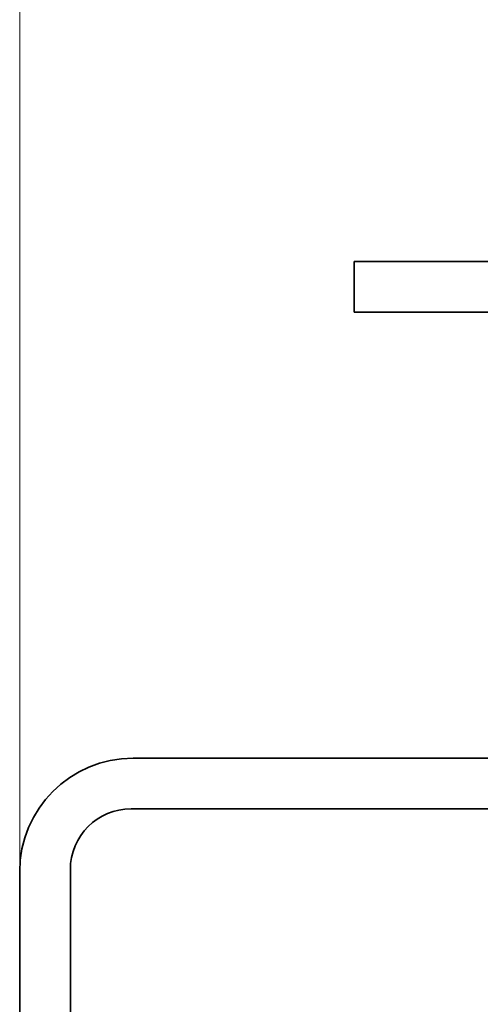
# Model space of a CAD drawing. Extents: x 0 to 420, y 0 to 297.
# Drawn here: x 322 to 333, y 167 to 192 of the extents above; entities that cross this region are included whole.
import ezdxf

# ---------------------------------------------------------------- set-up
doc = ezdxf.new("R2010")
doc.units = 0

msp = doc.modelspace()

# ---------------------------------------------------------------- linework, layer by layer
at = {"color": 7, "lineweight": 13}
msp.add_line((321.823, 170.656), (321.823, 244.039), dxfattribs=at)
at = {"color": 7, "lineweight": 35}
for p, q in [((330.073, 185.706), (330.073, 184.456)), ((335.273, 185.706), (330.073, 185.706)), ((335.323, 184.456), (330.073, 184.456)), ((324.623, 173.456), (335.323, 173.456)), ((324.573, 172.206), (335.273, 172.206)), ((321.823, 147.694), (321.823, 170.656)), ((323.073, 147.662), (323.073, 170.706))]:
    msp.add_line(p, q, dxfattribs=at)
for centre, radius in [((324.623, 170.656), 2.8), ((324.573, 170.706), 1.5)]:
    msp.add_arc(centre, radius, 90, 180, dxfattribs=at)

doc.saveas('drawing.dxf')
